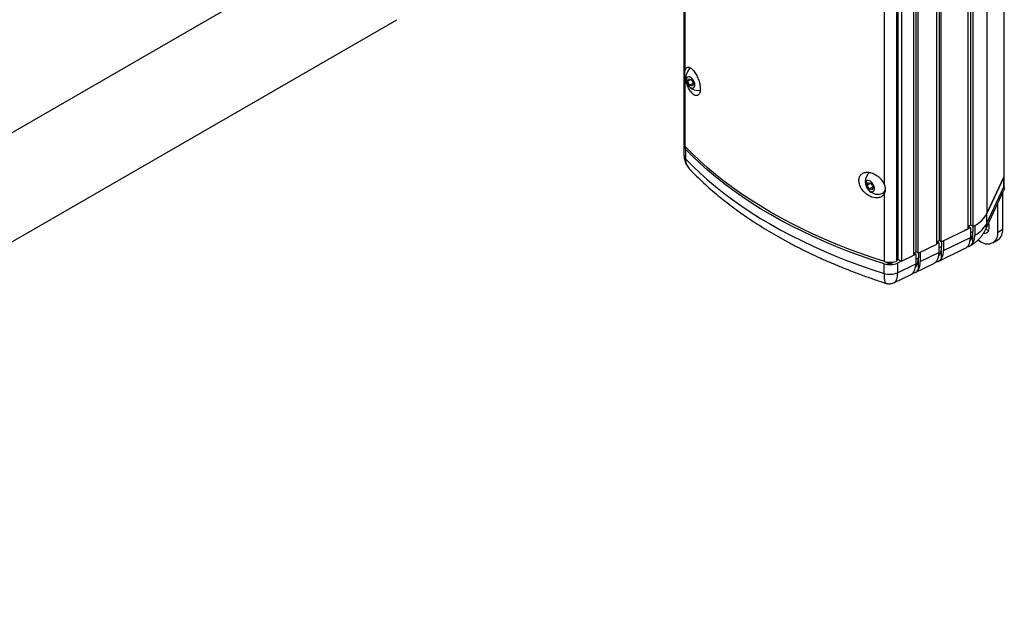
# Model space of a CAD drawing. Units: inches. Extents: x 1.8 to 63.1, y 2.5 to 47.1.
# Drawn here: x 50.7 to 61.1, y 35.1 to 41.2 of the extents above; entities that cross this region are included whole.
import ezdxf

# ---------------------------------------------------------------- set-up
doc = ezdxf.new("R2010")
doc.units = ezdxf.units.IN
doc.header["$LTSCALE"] = 6
doc.header["$MEASUREMENT"] = 0

msp = doc.modelspace()

# ---------------------------------------------------------------- linework, layer by layer
at = {"color": 7, "linetype": 'Continuous', "lineweight": 25}
for p, q in [((61.092499, 45.2717764), (61.092499, 39.5564149)), ((61.0967583, 39.5750916), (61.0967583, 45.2871917)), ((60.9136785, 44.8865138), (60.9136785, 39.1711519)), ((60.7154626, 39.0109763), (60.7154626, 44.7266248)), ((60.7430284, 39.048044), (60.7430284, 44.7635276)), ((60.7631993, 44.7500508), (60.7631993, 39.0342651)), ((60.4110061, 38.8860639), (60.4110061, 44.6018496)), ((60.3834402, 38.8489962), (60.3834402, 44.5647819)), ((60.4311769, 38.872285), (60.4311769, 44.5880707)), ((60.1391157, 38.7298003), (60.1391157, 44.445586)), ((60.1666816, 38.766868), (60.1666816, 44.4826537)), ((60.1868525, 38.7530891), (60.1868525, 44.4688748)), ((59.96153, 38.6690372), (59.96153, 44.3337891)), ((59.9740704, 38.6868748), (59.9740704, 44.3674931)), ((60.0093645, 44.3822857), (60.0093645, 38.6665)), ((59.8289657, 39.4748883), (59.8289657, 43.5189156)), ((57.7063834, 42.9775641), (57.7063834, 39.9156605)), ((57.7217521, 40.6913568), (57.7217521, 42.9864362)), ((54.1673124, 42.0891712), (43.5607107, 35.9661103)), ((44.0606701, 35.1000615), (54.6672718, 41.2231223)), ((57.7217521, 39.8809945), (57.7217521, 40.6016462)), ((57.7458666, 40.5679397), (57.7546133, 40.5982475)), ((57.7837991, 40.5898377), (57.7458666, 40.5679397)), ((57.7680097, 40.528731), (57.7458666, 40.5679397)), ((57.7546133, 40.5982475), (57.7855031, 40.5893467)), ((57.8070181, 40.5512501), (57.7680097, 40.528731)), ((57.7855031, 40.5893467), (57.8076462, 40.550138)), ((57.8076462, 40.550138), (57.7988995, 40.5198302)), ((57.7988995, 40.5198302), (57.7680097, 40.528731)), ((57.7076869, 39.8881705), (57.7076869, 39.7861029)), ((57.7230975, 39.8534603), (57.7230975, 39.7513927)), ((59.6466839, 39.4701099), (59.65499, 39.5008135)), ((59.65499, 39.5008135), (59.6857655, 39.49249)), ((60.9136785, 39.1711519), (61.092499, 39.5564149)), ((61.0926543, 39.5563253), (60.9137875, 39.1709626)), ((61.0926543, 39.4542577), (61.0926543, 39.5563253)), ((61.0969136, 39.435471), (61.0969136, 39.5750019)), ((59.6855517, 39.4925478), (59.6466839, 39.4701099)), ((59.6691534, 39.4310827), (59.6466839, 39.4701099)), ((59.7081567, 39.4535988), (59.6691534, 39.4310827)), ((59.6999289, 39.4227592), (59.6691534, 39.4310827)), ((59.6857655, 39.49249), (59.708235, 39.4534628)), ((59.708235, 39.4534628), (59.6999289, 39.4227592)), ((59.8136648, 39.3891543), (59.8168265, 39.3909795)), ((60.8990699, 39.0009954), (61.0932978, 39.4194531)), ((60.9137875, 39.068895), (61.0926543, 39.4542577)), ((61.0805714, 39.0065641), (61.0805714, 39.3920345)), ((59.8289657, 38.664526), (59.8289657, 39.3851777)), ((61.0277505, 38.9760713), (61.0277505, 39.2782337)), ((60.9137875, 39.068895), (60.9137875, 39.1709626)), ((60.4311769, 38.872285), (60.7154626, 39.0109763)), ((60.7386135, 39.0220535), (60.6757901, 38.9916217)), ((60.7430284, 39.048044), (60.7154626, 39.0345957)), ((60.7432871, 39.0478673), (60.7185264, 39.0358731)), ((60.7185264, 39.0358731), (60.7386135, 39.0220535)), ((60.7386135, 39.0220535), (60.7386135, 38.9199859)), ((60.7386135, 38.9690527), (60.7664042, 38.9825145)), ((60.7631993, 39.0342651), (60.7430284, 39.048044)), ((60.7664042, 39.0358429), (60.7664042, 38.9825145)), ((60.7664042, 38.8599203), (60.7664042, 38.9825145)), ((60.7857865, 39.0457305), (60.7855462, 39.0458958)), ((60.7857865, 39.0457305), (60.7857865, 38.9436629)), ((61.0277505, 38.9760713), (61.0805714, 39.0065641)), ((60.4110061, 38.8860639), (60.3834402, 38.8726156)), ((60.3863563, 38.8740383), (60.4056493, 38.860765)), ((60.4311769, 38.872285), (60.4110061, 38.8860639)), ((60.4334399, 38.873389), (60.4334399, 38.821226)), ((60.453527, 38.7818895), (60.7386135, 38.9199859)), ((60.453527, 38.8831887), (60.453527, 38.7818895)), ((60.8196364, 38.8920778), (60.8509739, 38.8739871)), ((60.9759637, 38.8616101), (61.0287846, 38.8921029)), ((60.1666816, 38.766868), (60.1391157, 38.7534198)), ((60.1868525, 38.7530891), (60.1666816, 38.766868)), ((60.1868525, 38.7530891), (60.3834402, 38.8489962)), ((60.4056493, 38.860765), (60.3834402, 38.8500069)), ((60.39852, 38.6658564), (60.6836065, 38.8039528)), ((60.4056493, 38.860765), (60.4056493, 38.7586974)), ((60.4056493, 38.8077641), (60.4334399, 38.821226)), ((60.4334399, 38.6968826), (60.4334399, 38.821226)), ((59.8423308, 38.6608755), (59.8856821, 38.6358493)), ((59.96153, 38.6796353), (59.9740704, 38.6868748)), ((60.0071944, 38.6677527), (59.965946, 38.6477719)), ((59.9740704, 38.6868748), (60.0093645, 38.6665)), ((60.0093645, 38.6665), (60.1391157, 38.7298003)), ((60.1603476, 38.7419404), (60.1391157, 38.7316556)), ((60.1417758, 38.7547175), (60.1603476, 38.7419404)), ((60.1603476, 38.7419404), (60.1603476, 38.6398728)), ((60.1603476, 38.6889396), (60.1881383, 38.7024014)), ((60.1881383, 38.7537164), (60.1881383, 38.7024014)), ((60.1881383, 38.578058), (60.1881383, 38.7024014)), ((60.2082254, 38.7635161), (60.2082254, 38.6630649)), ((60.2082254, 38.6630649), (60.4056493, 38.7586974)), ((59.8254712, 38.5377182), (59.8254712, 38.6397858)), ((59.8856821, 38.6358493), (59.9254012, 38.6587786)), ((59.8856821, 38.6358493), (59.8856821, 38.6556795)), ((59.965946, 38.6477719), (59.965946, 38.5457043)), ((59.965946, 38.5457043), (60.1603476, 38.6398728)), ((60.1532184, 38.5470318), (60.3506422, 38.6426643)), ((59.9355396, 38.4415878), (60.1053406, 38.5238397))]:
    msp.add_line(p, q, dxfattribs=at)
at = {"color": 7, "linetype": 'Continuous', "lineweight": 25, "flags": 128}
for points in [[(57.7655069, 40.6174149), (57.754687, 40.6188005), (57.7452539, 40.616431), (57.7378001, 40.6104554), (57.7327942, 40.6012491), (57.7305505, 40.5893905), (57.7312102, 40.5756249), (57.7347316, 40.5608171), (57.7408937, 40.5458975), (57.7493091, 40.5318037), (57.7594492, 40.5194212), (57.7706767, 40.509528), (57.7822862, 40.5027457), (57.7935483, 40.4995005), (57.8037553, 40.4999964), (57.8122658, 40.5042021), (57.8185452, 40.5118534), (57.8221988, 40.5224695), (57.8229971, 40.5353835), (57.8208899, 40.5497837), (57.8160097, 40.5647655), (57.808663, 40.5793875), (57.7993115, 40.5927309), (57.7885428, 40.6039573), (57.7770336, 40.6123613), (57.7655069, 40.6174149)], [(59.8289657, 38.664526), (59.697555, 38.7074917), (59.5683131, 38.7525964), (59.4413442, 38.7998037), (59.3167511, 38.8490755), (59.1946345, 38.9003718), (59.075093, 38.9536512), (58.9582232, 39.0088708), (58.8441196, 39.0659858), (58.7328744, 39.1249501), (58.6245774, 39.185716), (58.5193163, 39.2482345), (58.4171761, 39.312455), (58.3182393, 39.3783256), (58.2225859, 39.4457931), (58.1302932, 39.5148029), (58.0414358, 39.5852994), (57.9560854, 39.6572254), (57.8743111, 39.730523), (57.7961789, 39.8051328), (57.7217521, 39.8809945)], [(59.8254712, 38.6397858), (59.6944204, 38.6827002), (59.5655301, 38.7277426), (59.438904, 38.7748766), (59.314644, 38.8240645), (59.19285, 38.8752666), (59.0736199, 38.9284418), (58.9570496, 38.9835473), (58.8432329, 39.0405388), (58.7322612, 39.0993705), (58.6242239, 39.159995), (58.5192077, 39.2223636), (58.4172973, 39.2864262), (58.3185744, 39.3521312), (58.2231185, 39.4194258), (58.1310064, 39.4882559), (58.0423121, 39.5585661), (57.957107, 39.6302998), (57.8754596, 39.7033995), (57.7974355, 39.7778063), (57.7230975, 39.8534603)], [(57.7230975, 39.7513927), (57.7974355, 39.6757387), (57.8754596, 39.6013319), (57.957107, 39.5282322), (58.0423121, 39.4564985), (58.1310064, 39.3861883), (58.2231185, 39.3173582), (58.3185744, 39.2500636), (58.4172973, 39.1843586), (58.5192077, 39.120296), (58.6242239, 39.0579274), (58.7322612, 38.9973029), (58.8432329, 38.9384712), (58.9570496, 38.8814797), (59.0736199, 38.8263742), (59.19285, 38.773199), (59.314644, 38.7219969), (59.438904, 38.672809), (59.5655301, 38.625675), (59.6944204, 38.5806326), (59.8254712, 38.5377182)], [(59.7221716, 39.4220239), (59.7237713, 39.4343791), (59.722461, 39.4484563), (59.7183232, 39.4633711), (59.7116177, 39.4781864), (59.7027659, 39.4919711), (59.692324, 39.5038593), (59.6809482, 39.5131038), (59.6693531, 39.5191239), (59.6582674, 39.5215412), (59.6483876, 39.520204), (59.6403344, 39.5151961), (59.634614, 39.5068323), (59.6315857, 39.4956381), (59.6314398, 39.4823169), (59.6341856, 39.4677056), (59.6396503, 39.4527225), (59.6474908, 39.4383088), (59.6572143, 39.4253703), (59.6682098, 39.41472), (59.6797866, 39.407027), (59.6912171, 39.4027748), (59.7017832, 39.4022305), (59.710821, 39.4054282), (59.7177625, 39.4121672), (59.7221716, 39.4220239)], [(61.092499, 39.5564149), (61.0956889, 39.5656727), (61.0967583, 39.5750916)], [(60.879709, 38.9650106), (60.8820313, 38.964634), (60.8963082, 38.9643315), (60.909128, 38.9676864), (60.9200786, 38.9745908), (60.9288082, 38.9848228), (60.9350362, 38.9980535), (60.9385623, 39.0138577), (60.9392732, 39.0317274), (60.9371461, 39.0510883), (60.9322494, 39.071318), (60.9320347, 39.0720171)]]:
    msp.add_lwpolyline(points, dxfattribs=at)
at = {"color": 7, "linetype": 'Continuous', "lineweight": 25}
for centre, radius, start, end in [((57.8576167, 40.6057185), 0.131784, 127.66349546, 279.51135393), ((57.7565464, 39.9171599), 0.0501854, 181.7120255, 226.10687257), ((57.7555629, 39.8883238), 0.0476388, 165.84065095, 227.0399178), ((57.7575478, 39.7874623), 0.0498782, 181.50881891, 226.31543318), ((59.7583198, 39.508466), 0.131784, 131.06873333, 228.35338302), ((61.0535916, 39.5750374), 0.0433133, 334.40428877, 4.71502884), ((59.7583198, 39.508466), 0.131784, 228.35338302, 292.331128), ((59.7873754, 39.4333071), 0.0512495, 294.21048251, 348.49121555), ((60.6420756, 39.3185699), 0.309031, 293.07568294, 331.50821259), ((60.6546576, 39.3077903), 0.2930361, 296.58238035, 332.16473688), ((60.6546576, 39.2057227), 0.2930361, 296.58238035, 332.16473688), ((60.919982, 38.9585895), 0.1091773, 230.79671476, 9.21403699), ((60.7535, 39.0680934), 0.1602895, 335.25483973, 0.28655483), ((60.9513054, 39.0877268), 0.0940762, 238.46922503, 259.41641671), ((60.9620838, 38.9912269), 0.1194762, 303.93672712, 7.37545327), ((60.5767024, 38.9133687), 0.1620463, 331.06946097, 2.34032852), ((60.2916159, 38.7752723), 0.1620463, 331.06946097, 2.34032852), ((59.8887212, 38.8585702), 0.2030366, 252.88390802, 291.01421505), ((60.0463143, 38.6564477), 0.1620463, 331.06946097, 2.34032852), ((60.2437381, 38.7520802), 0.1620463, 331.06946097, 2.34032852), ((59.885082, 38.8307005), 0.2000046, 252.65964868, 293.84793549), ((59.9984365, 38.6332556), 0.1620463, 331.06946097, 2.34032852), ((59.885082, 38.7286329), 0.2000046, 252.65964868, 293.84793549)]:
    msp.add_arc(centre, radius, start, end, dxfattribs=at)
for centre, start_param, end_param in [((60.5889523, 39.0849553), 3.3304952198, 3.9232592713), ((60.255988, 38.9236668), 3.3304952198, 3.9232592713), ((60.563256, 39.0234413), 3.0977935465, 3.417898761), ((60.0106864, 38.8048422), 3.3304952198, 3.9232592713), ((60.2302917, 38.8621527), 3.0977935465, 3.417898761), ((60.2781695, 38.8853448), 2.9131702877, 3.417898761), ((60.0328679, 38.7665202), 2.9131702878, 3.417898761), ((59.9849901, 38.7433282), 3.0977935465, 3.417898761)]:
    msp.add_ellipse(centre, major_axis=(-0.1259448, 0.2165122), ratio=0.5773735099, start_param=start_param, end_param=end_param, dxfattribs=at)
for points, knots in [([(57.7217521, 40.6016462), (57.7197504, 40.6162516), (57.7166628, 40.6387818), (57.7171978, 40.665105), (57.7188593, 40.6805507), (57.7209991, 40.688544), (57.7217521, 40.6913568)], [0, 0, 0, 0, 0.4156458974, 0.6411742585, 0.8737284373, 1, 1, 1, 1]), ([(57.7217521, 40.6913568), (57.7228388, 40.6945049), (57.7255458, 40.7023469), (57.7315724, 40.7117115), (57.7399421, 40.7188237), (57.7499511, 40.7219035), (57.7614371, 40.7209974), (57.774108, 40.7158154), (57.7877352, 40.7064501), (57.8018485, 40.6929711), (57.8160473, 40.6757855), (57.8298002, 40.6553188), (57.8426168, 40.6323907), (57.8540486, 40.6076053), (57.863707, 40.5820114), (57.8712965, 40.5561956), (57.876659, 40.5311268), (57.8796297, 40.5073213), (57.8802718, 40.4854732), (57.8785178, 40.4660767), (57.8745681, 40.4495239), (57.8684564, 40.4363111), (57.8604365, 40.4265958), (57.8506701, 40.4208302), (57.8394146, 40.4190238), (57.826978, 40.4214839), (57.8125751, 40.428647), (57.7975141, 40.4409183), (57.782422, 40.4579888), (57.7688118, 40.4773539), (57.7561172, 40.4996899), (57.7446762, 40.5241837), (57.7349135, 40.5501547), (57.7269957, 40.5763007), (57.7234625, 40.5933787), (57.7217521, 40.6016462)], [0, 0, 0, 0, 0.0193829168, 0.0482846016, 0.0771911019, 0.1070563755, 0.13692578, 0.167902793, 0.1988813817, 0.2305793109, 0.2622754407, 0.2939799087, 0.3256801812, 0.3567577335, 0.3878308447, 0.4180256964, 0.4482175978, 0.4776605865, 0.5071027627, 0.5361504314, 0.5651993278, 0.5942811694, 0.6233658212, 0.6528880948, 0.682414017, 0.7126800164, 0.7429493628, 0.7812539249, 0.8129435228, 0.8446325454, 0.8763395782, 0.9080422535, 0.9393419481, 0.9706351496, 1, 1, 1, 1]), ([(57.7080579, 39.7861322), (57.7080792, 39.7799501), (57.7081299, 39.7652413), (57.7121696, 39.7423837), (57.7193416, 39.7178996), (57.7296587, 39.6941795), (57.7430654, 39.6716712), (57.7563352, 39.6536724), (57.7658064, 39.6440543), (57.7691484, 39.6406604)], [0, 0, 0, 0, 0.1147366023, 0.2729915586, 0.4284764533, 0.5881134606, 0.751584801, 0.9123416773, 1, 1, 1, 1]), ([(57.7230975, 39.7513927), (57.7232808, 39.7457639), (57.7238191, 39.7292276), (57.7297933, 39.7021665), (57.7434737, 39.6727299), (57.7571142, 39.652039), (57.7671699, 39.6427486), (57.76922, 39.6408546)], [0, 0, 0, 0, 0.137457396, 0.4038248017, 0.6781827804, 0.9343909291, 1, 1, 1, 1]), ([(57.7688976, 39.6405287), (57.7755539, 39.6335534), (57.8050694, 39.6026235), (57.8596122, 39.5485969), (57.9336751, 39.4789443), (58.0108245, 39.4105708), (58.0908917, 39.3434633), (58.1738467, 39.2776823), (58.2596162, 39.2132695), (58.3481364, 39.1502688), (58.4393393, 39.0887208), (58.5331565, 39.0286643), (58.6295176, 38.9701368), (58.7283514, 38.9131737), (58.8295858, 38.857809), (58.9331485, 38.8040745), (59.0389669, 38.7520006), (59.1469672, 38.7016162), (59.2570759, 38.6529496), (59.369216, 38.6060254), (59.4833186, 38.5608768), (59.5992818, 38.5174997), (59.7171229, 38.4760236), (59.7982997, 38.4488385), (59.8401933, 38.435518), (59.8418519, 38.4349906)], [0, 0, 0, 0, 0.013596552, 0.0602903614, 0.1070212955, 0.1538067705, 0.2006375284, 0.2475049873, 0.2944012882, 0.3413193356, 0.3882528089, 0.435196149, 0.4821445283, 0.5290929907, 0.5760378179, 0.6229762731, 0.6699061262, 0.7168255981, 0.7637333077, 0.8106282231, 0.8575096154, 0.9043770182, 0.9512301901, 0.9980690823, 1, 1, 1, 1]), ([(59.8289657, 39.3851777), (59.8288852, 39.3850126), (59.826088, 39.3792723), (59.8193178, 39.3687966), (59.8061579, 39.3559232), (59.7900231, 39.3461606), (59.7711991, 39.339625), (59.7501919, 39.3368184), (59.7252575, 39.3379237), (59.6991258, 39.3440457), (59.6729544, 39.3550479), (59.6497246, 39.3686581), (59.6279216, 39.3855825), (59.6082322, 39.4051204), (59.5913212, 39.4267503), (59.5776546, 39.4495023), (59.5676016, 39.4728239), (59.5612496, 39.4958164), (59.558771, 39.5179974), (59.5599782, 39.5387231), (59.564933, 39.5575109), (59.5733103, 39.5739893), (59.5850381, 39.5876652), (59.5997564, 39.5983746), (59.6171987, 39.6056601), (59.6370046, 39.6094845), (59.6586654, 39.6095124), (59.6817755, 39.6057949), (59.7055858, 39.5982177), (59.7295539, 39.586979), (59.7527745, 39.5722554), (59.7745693, 39.5545439), (59.7939737, 39.5342821), (59.8140989, 39.5079937), (59.8233322, 39.4874331), (59.8289657, 39.4748883)], [0, 0, 0, 0, 0.00085046295, 0.02956075776, 0.05827562842, 0.08778902673, 0.11730700736, 0.14794550975, 0.17858657823, 0.21876739375, 0.25014545774, 0.28152092935, 0.31292647804, 0.34432761538, 0.37515103902, 0.40597033324, 0.43591789243, 0.46586311252, 0.49514919386, 0.5244350999, 0.55345106326, 0.58246878439, 0.61164551446, 0.64082539709, 0.67054755452, 0.70027341161, 0.73079500178, 0.76131956017, 0.79264877591, 0.82397855515, 0.85576355871, 0.88754537561, 0.91909387756, 0.95063617583, 1, 1, 1, 1]), ([(59.8289657, 39.4748883), (59.8329961, 39.4614541), (59.8392133, 39.4407306), (59.838193, 39.4141272), (59.834417, 39.3974608), (59.8303847, 39.388375), (59.8289657, 39.3851777)], [0, 0, 0, 0, 0.41564589743, 0.64117425846, 0.87372843731, 1, 1, 1, 1]), ([(61.0926543, 39.4542577), (61.0926855, 39.4541856), (61.0958056, 39.4469585), (61.0991237, 39.4351388), (61.0942199, 39.4243252), (61.0922192, 39.4199133)], [0, 0, 0, 0, 0.0059292155, 0.5944218853, 1, 1, 1, 1]), ([(60.7348114, 38.8298092), (60.7406361, 38.8331042), (60.7571029, 38.8424196), (60.782449, 38.8598117), (60.8101398, 38.8821563), (60.8350991, 38.9063303), (60.8573143, 38.9320872), (60.8766666, 38.9593147), (60.8902082, 38.9825299), (60.8970116, 38.9967064), (60.8990699, 39.0009954)], [0, 0, 0, 0, 0.08264583471, 0.2336463468, 0.38123065668, 0.5253913422, 0.66641816711, 0.80476560892, 0.94093220991, 1, 1, 1, 1]), ([(60.7664042, 38.8599203), (60.7701039, 38.8671338), (60.7776591, 38.8818649), (60.7843994, 38.9101316), (60.7853198, 38.9323798), (60.7857865, 38.9436629)], [0, 0, 0, 0, 0.3210776848, 0.6556894045, 1, 1, 1, 1]), ([(60.7033084, 38.8197559), (60.7042599, 38.8197758), (60.71403, 38.8199807), (60.7301747, 38.8264919), (60.7509574, 38.8392881), (60.7612553, 38.8530429), (60.7664042, 38.8599203)], [0, 0, 0, 0, 0.0347175514, 0.3564774251, 0.6782387707, 1, 1, 1, 1]), ([(59.8254712, 38.5377182), (59.8255013, 38.532175), (59.8255898, 38.5158899), (59.8265982, 38.4918063), (59.8288268, 38.4685147), (59.8320921, 38.4512202), (59.8363066, 38.4388194), (59.8400171, 38.4365647), (59.8419848, 38.435369)], [0, 0, 0, 0, 0.0920189056, 0.2703347902, 0.4539998506, 0.6255147646, 0.8014053757, 1, 1, 1, 1]), ([(59.965946, 38.5457043), (59.9658801, 38.540155), (59.9656864, 38.5238532), (59.9634788, 38.4995791), (59.9586308, 38.4758295), (59.9515548, 38.4579938), (59.9438549, 38.4463402), (59.9377443, 38.443571), (59.935234, 38.4424334)], [0, 0, 0, 0, 0.0996229113, 0.2926533491, 0.491449437, 0.6770176, 0.8673156028, 1, 1, 1, 1]), ([(59.8419454, 38.435319), (59.8440051, 38.4345568), (59.8522546, 38.4315039), (59.8676589, 38.4291874), (59.8879929, 38.4285221), (59.9082262, 38.4315628), (59.9243677, 38.4361831), (59.9328843, 38.440619), (59.9354655, 38.4419635)], [0, 0, 0, 0, 0.0684788454, 0.274273858, 0.4810636551, 0.700741316, 0.9093025261, 1, 1, 1, 1])]:
    msp.add_open_spline(points, degree=3, knots=knots, dxfattribs=at)

doc.saveas('drawing.dxf')
